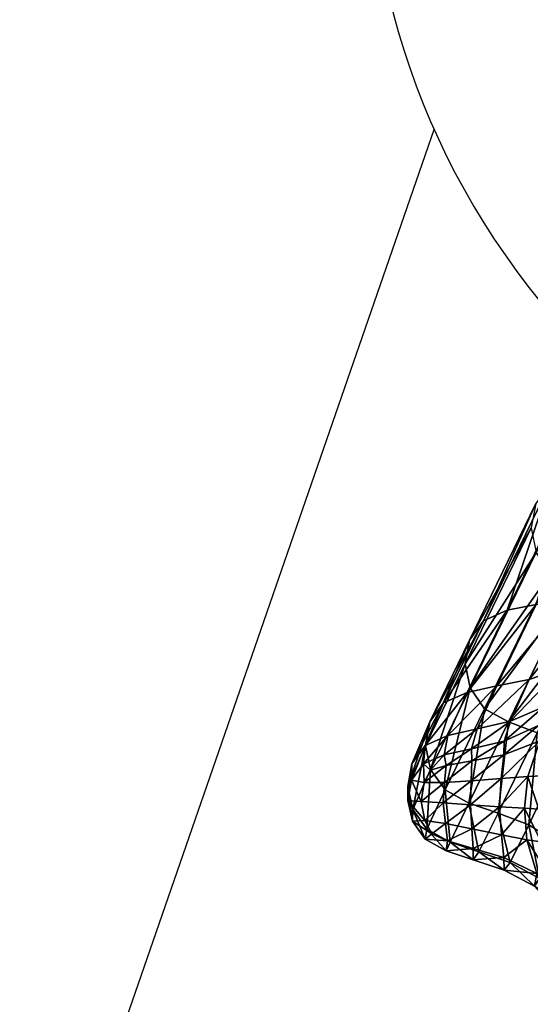
# Model space of a CAD drawing. Units: metres. Extents: x -0.242 to 0.252, y -0.257 to 0.26.
# Drawn here: x -0.242 to -0.226, y -0.238 to -0.206 of the extents above; entities that cross this region are included whole.
import ezdxf

# ---------------------------------------------------------------- set-up
doc = ezdxf.new("R2010")
doc.units = ezdxf.units.M
doc.layers.add('72_ARPER_INSERT', color=7, linetype='Continuous')
doc.layers.add('72_ARPER_NORMA_D3_SEAT', color=7, linetype='Continuous')
doc.layers.add('72_ARPER_NORMA_D2_ANY', color=7, linetype='Continuous', true_color=0x323232)

# ---------------------------------------------------------------- blocks, each defined once
blk = doc.blocks.new('72_ARPER_NORMA_D2_SEDUTA1713')
at = {"layer": '72_ARPER_NORMA_D2_ANY'}
blk.add_line((-0.2423652927313924, 0.005384355783462524), (-0.2287504200685362, 0.04477272655253728), dxfattribs=at)
blk.add_arc((-0.2059120110434378, 0.05494165339860047), 0.025, 177.2854045010006, 270, dxfattribs=at)
blk = doc.blocks.new('72arper_norma2A3C95EA7FFA54AA6B3E9FBD6669EF4A6')
blk.add_blockref('72_ARPER_NORMA_D2_SEDUTA1713', (0, -0.25419818))
blk = doc.blocks.new('72ARPER_NORMA_D3_SEDUTA1713')
mesh = blk.add_polyface()
corners = [(0.01247135234500263, -0.4646474112461334, -0.01308339879153797), (0.01257820201541904, -0.4646868552158594, -0.0132083682739661), (0.01345268321658466, -0.4633621634434064, -0.01324878499149085), (0.01342857432986477, -0.4633437003086271, -0.01312009617923726), (0.01289981914187877, -0.4647546042392889, -0.0132680873596569), (0.01371334148075221, -0.463480991263225, -0.0133130244934434), (0.009592591053504407, -0.4620557059238593, 0.1005780048644653), (0.01177944255496755, -0.4575530280063873, 0.2132281799590658), (0.01131454539920185, -0.4581991232822702, 0.2132866783416376), (0.009133225208771023, -0.462688945669953, 0.1006373615539204), (0.01116222453738658, -0.458994258780308, 0.2133497257506947), (0.008987274891396169, -0.4634695090244492, 0.100698892620811), (0.01179290843631975, -0.4604964865635139, 0.2134492512023543), (0.009629059559358666, -0.4649470938633158, 0.1007898731505947), (0.009153137928507249, -0.4642660941074581, 0.1007529087340928), (0.01132186961795867, -0.4598046530674225, 0.2134072609222017), (0.01439029765749922, -0.4551561392734698, 0.3485993976867321), (0.01135845256473544, -0.465738872427778, 0.09961744501949577), (0.01349285197879624, -0.4613338126133186, 0.2111172218597006), (0.0143730170788956, -0.4619005240390948, 0.2040648384368553), (0.01257469249392784, -0.4609360159824689, 0.2134656353271098), (0.01041343761112046, -0.4653811301182031, 0.1008000965392726), (0.01516861034060923, -0.4556033743808996, 0.3486196918761864), (0.01349208903934596, -0.4570576132724966, 0.2108059711730577), (0.01132816386844127, -0.4615182150791384, 0.09931898310543241), (0.01234748912479233, -0.4613991965244537, 0.09576814844967041), (0.01036705089236989, -0.4617012442539448, 0.1005303974425886), (0.01255756450321144, -0.4571898306797237, 0.2131842632567982), (0.01329666209842628, -0.4612366141269888, 0.08870224192501164), (0.01214965892459929, -0.4636212576816803, 0.02800564005733586), (0.01307231975222578, -0.462971080679722, 0.02327701762081213), (0.01157901836063502, -0.4648896445225006, -0.002486341449008389), (0.01258518291140831, -0.4640452231357841, -0.003703649493446814), (0.01356357646609752, -0.4629496420810995, -0.004448984118690102), (0.01242923808719354, -0.4645187415073622, -0.01286948964237089), (0.01342224193240327, -0.4632976950596088, -0.01290847584842814), (0.007824249989042187, -0.4653835715244554, 0.0329462833678833), (0.00827995372439716, -0.4647591055820612, 0.03288326456905688), (0.007682266956820172, -0.4661550558994492, 0.03300794794917872), (0.0110977943005679, -0.4639840353916327, 0.03085998728633976), (0.01002800059940512, -0.4642004813144922, 0.03231067850948088), (0.0104748923840674, -0.4653556479404699, -0.001728685351602532), (0.00905162883425703, -0.4644117773960375, 0.03282825663448685)]
mesh.append_faces([[corners[k] for k in face] for face in [(0, 1, 2), (2, 3, 0), (1, 4, 5), (6, 7, 8), (8, 9, 6), (9, 8, 10), (10, 11, 9), (12, 13, 14), (14, 15, 12), (15, 14, 11), (11, 10, 15), (16, 12, 15), (17, 18, 19), (13, 12, 20), (20, 21, 13), (22, 20, 12), (21, 20, 18), (18, 17, 21), (23, 24, 25), (7, 6, 26), (26, 27, 7), (27, 26, 24), (24, 23, 27), (28, 29, 30), (29, 31, 32), (32, 30, 29), (30, 32, 33), (34, 0, 3), (3, 35, 34), (32, 34, 35), (6, 9, 36), (36, 37, 6), (9, 11, 38), (28, 25, 39), (39, 29, 28), (25, 24, 40), (40, 39, 25), (29, 39, 41), (26, 6, 37), (37, 42, 26), (24, 26, 42), (42, 40, 24)]], dxfattribs={"vtx2": -1})
mesh = blk.add_polyface()
corners = [(0.01416648936893239, -0.4669762076328539, -0.01320787236331844), (0.01383941722536974, -0.466167568106485, -0.01324102208255473), (0.01294635844851655, -0.4660565604160638, -0.01323974415897444), (0.0128059012951951, -0.4671323050449701, -0.0131882075989167), (0.01229042125369517, -0.4659939230869554, -0.01322074696658992), (0.01199699474003069, -0.4671487845371445, -0.01316684529422352), (0.01448761058475156, -0.4680817450473995, -0.0131631068909086), (0.01144393993045867, -0.4660012473057122, -0.01305116459964628), (0.01104469371463779, -0.4671741904209341, -0.01306201741336954), (0.01153053355838551, -0.4671528281162409, -0.0131253795349493), (0.01190574718143012, -0.4659795798252304, -0.01316854283450786), (0.01257820201541904, -0.4646868552158594, -0.0132083682739661), (0.01247135234500263, -0.4646474112461334, -0.01308339879153797), (0.01289981914187877, -0.4647546042392889, -0.0132680873596569), (0.01469593120242507, -0.4655077017734754, -0.01327436253665715), (0.01358612132693793, -0.4649681509922345, -0.01328618809817916), (0.01579967570926044, -0.4644966162632187, -0.01332097813724564), (0.01442924571658466, -0.4638283194492487, -0.01333133504032125), (0.01418460918094411, -0.4691756857822611, 0.07019016459346838), (0.01562912059451094, -0.4656730307529671, 0.1524006386077503), (0.01637626720096819, -0.465880206961458, 0.1664665432250616), (0.01313911510135313, -0.4669079626987696, 0.08900907709957417), (0.01504074168826719, -0.462846721548857, 0.1899692936217918), (0.01532165599491009, -0.4643830527256227, 0.1664913864410011), (0.01367904735232628, -0.4680605734775725, 0.07725109293819665), (0.01628814769412656, -0.46655327214701, -0.01324432179569035), (0.01231624675418175, -0.4661909522007193, 0.09607582285762684), (0.0143730170788956, -0.4619005240390948, 0.2040648384368553), (0.01135845256473544, -0.465738872427778, 0.09961744501949577), (0.01140144420291733, -0.4654988898227828, -0.01282058522342444), (0.01242923808719354, -0.4645187415073622, -0.01286948964237089), (0.01157901836063502, -0.4648896445225006, -0.002486341449008389), (0.01258518291140831, -0.4640452231357841, -0.003703649493446814), (0.01041343761112046, -0.4653811301182031, 0.1008000965392726), (0.01007591319705625, -0.4683874930332479, 0.03260147288204118), (0.01107963634159148, -0.4687728156040407, 0.03116001322628259), (0.0104748923840674, -0.4653556479404699, -0.001728685351602532), (0.01214965892459929, -0.4636212576816803, 0.02800564005733586), (0.00938564372684425, -0.4656126822422237, -0.001316373797644044), (0.0110977943005679, -0.4639840353916327, 0.03085998728633976), (0.01025898051882734, -0.4664668692539351, -0.0129198436462743), (0.01027664256717742, -0.4660105551670313, -0.01274650380252629), (0.0101777656140456, -0.4672425497959409, -0.01297511860965406)]
mesh.append_faces([[corners[k] for k in face] for face in [(0, 1, 2), (2, 3, 0), (3, 2, 4), (4, 5, 3), (6, 0, 3), (7, 8, 9), (9, 10, 7), (10, 9, 5), (5, 4, 10), (7, 10, 11), (11, 12, 7), (10, 4, 13), (13, 11, 10), (2, 1, 14), (14, 15, 2), (15, 14, 16), (16, 17, 15), (4, 2, 15), (15, 13, 4), (13, 15, 17), (18, 19, 20), (21, 22, 23), (23, 24, 21), (24, 23, 19), (14, 1, 0), (0, 25, 14), (25, 0, 6), (22, 21, 26), (27, 26, 28), (29, 7, 12), (12, 30, 29), (31, 29, 30), (30, 32, 31), (33, 28, 34), (28, 26, 35), (36, 31, 37), (38, 36, 39), (40, 7, 29), (29, 41, 40), (41, 29, 31), (31, 36, 41), (7, 40, 42), (42, 8, 7)]], dxfattribs={"vtx2": -1})
mesh = blk.add_polyface()
corners = [(0.007682266956820172, -0.4661550558994492, 0.03300794794917872), (0.007824249989042187, -0.4653835715244554, 0.0329462833678833), (0.009133225208771023, -0.462688945669953, 0.1006373615539204), (0.00827995372439716, -0.4647591055820612, 0.03288326456905688), (0.007238884693634873, -0.4667615164707399, -0.001007707568399407), (0.007678833729286794, -0.4661623038242624, -0.00107023045657817), (0.007102738148233811, -0.4675033987949604, -0.0009501247131722401), (0.009153137928507249, -0.4642660941074581, 0.1007529087340928), (0.009629059559358666, -0.4649470938633158, 0.1007898731505947), (0.008330155140413353, -0.4676192130039425, 0.03308963969112577), (0.007851639515422448, -0.4669436301182088, 0.03305885508419104), (0.008987274891396169, -0.4634695090244492, 0.100698892620811), (0.007268982655062928, -0.4682628668735731, -0.0009002284729375809), (0.007638321644321877, -0.4673811758945732, -0.01261237904666634), (0.007852478748816338, -0.466966823477577, -0.01260932728885811), (0.007626801258581395, -0.4667641867588372, -0.01249687001346578), (0.007228585011020527, -0.4673015250156709, -0.01244588658450985), (0.007104569202908806, -0.4679669608066774, -0.01240245625614156), (0.01041343761112046, -0.4653811301182031, 0.1008000965392726), (0.009115486866491551, -0.4680517233799151, 0.03309093668819552), (0.01007591319705625, -0.4683874930332479, 0.03260147288204118), (0.0110977943005679, -0.4639840353916327, 0.03085998728633976), (0.01002800059940512, -0.4642004813144922, 0.03231067850948088), (0.00938564372684425, -0.4656126822422237, -0.001316373797644044), (0.00905162883425703, -0.4644117773960375, 0.03282825663448685), (0.008424034840118111, -0.465830425162153, -0.001135023089639642), (0.008362694508093682, -0.4668165244053171, -0.01270410344241801), (0.008297043568148865, -0.4664662589023862, -0.01257224843143367), (0.009209709888949646, -0.4666629065464178, -0.01281280324100598), (0.009195099598429124, -0.4662632407139142, -0.01265960499881791), (0.01025898051882734, -0.4664668692539351, -0.0129198436462743), (0.01027664256717742, -0.4660105551670313, -0.01274650380252629), (0.0104748923840674, -0.4653556479404699, -0.001728685351602532), (0.009182892567167755, -0.467322429556674, -0.01286983296512423), (0.0101777656140456, -0.4672425497959409, -0.01297511860965406), (0.008313065296661648, -0.4673784293125323, -0.01275131032108012)]
mesh.append_faces([[corners[k] for k in face] for face in [(0, 1, 2), (3, 1, 4), (4, 5, 3), (1, 0, 6), (6, 4, 1), (7, 8, 9), (9, 10, 7), (11, 7, 10), (10, 0, 11), (0, 10, 12), (12, 6, 0), (13, 14, 15), (15, 16, 13), (16, 15, 5), (5, 4, 16), (17, 16, 4), (8, 18, 19), (19, 9, 8), (20, 19, 18), (21, 22, 23), (24, 3, 5), (5, 25, 24), (22, 24, 25), (25, 23, 22), (14, 26, 27), (27, 15, 14), (26, 28, 29), (29, 27, 26), (15, 27, 25), (25, 5, 15), (27, 29, 23), (23, 25, 27), (28, 30, 31), (31, 29, 28), (29, 31, 32), (32, 23, 29), (30, 28, 33), (33, 34, 30), (26, 14, 13), (13, 35, 26), (28, 26, 35), (35, 33, 28)]], dxfattribs={"vtx2": -1})
mesh = blk.add_polyface()
corners = [(0.01104469371463779, -0.4671741904209341, -0.01306201741336954), (0.0109362800183419, -0.4682247580478816, -0.01301963612674362), (0.01140617442752045, -0.4682544363926127, -0.01307365224002544), (0.01153053355838551, -0.4671528281162409, -0.0131253795349493), (0.01191337657596137, -0.4682490195225029, -0.01311109349369266), (0.01199699474003069, -0.4671487845371445, -0.01316684529422352), (0.01102188182498764, -0.4692586173008237, -0.01294149205325956), (0.01134773326540994, -0.470370677847697, -0.01281938359378776), (0.01175437999393125, -0.4704222144077619, -0.01295585438846691), (0.01148620677615497, -0.4693320883701517, -0.01300815388797494), (0.01211265636112557, -0.4703944434116636, -0.01302203938602409), (0.01193328929568338, -0.4693244589756205, -0.01305820271610392), (0.01126777721073324, -0.470781291861357, -0.01254798695682657), (0.0120510490002772, -0.4716524924228906, -0.01258636281131364), (0.01209854198123139, -0.4715739096592131, -0.0128108005249401), (0.01143043590212756, -0.4705300940464241, -0.002195814105264926), (0.0121991355481299, -0.471364482779336, -0.003410661669961623), (0.01199493480349645, -0.469354061026408, 0.02830530360103589), (0.01269001079226939, -0.47027744664652, 0.02357612803341036), (0.01219440532352678, -0.4715611304233818, -0.01294372365116336), (0.01107963634159148, -0.4687728156040407, 0.03116001322628259), (0.01231624675418175, -0.4661909522007193, 0.09607582285762684), (0.01046535564090334, -0.4700070609043365, -0.001440084429967126), (0.01007591319705625, -0.4683874930332479, 0.03260147288204118), (0.01135845256473544, -0.465738872427778, 0.09961744501949577), (0.009440918690216904, -0.469655498404336, -0.001037977191197026), (0.01026313853884631, -0.4698415030429999, -0.0127071742737157), (0.01027549815799489, -0.4702546347568841, -0.0124818401062412), (0.009248963123809517, -0.4699189032505302, -0.01240812108157874), (0.0101777656140456, -0.4672425497959409, -0.01297511860965406), (0.0101221854748843, -0.4681729544590212, -0.01294395253299419), (0.009165116077909374, -0.4681106223057014, -0.01284711644290715), (0.0101813514294804, -0.4690934409092193, -0.0128579311096586), (0.009253273731729905, -0.4695437277744503, -0.01261413380741194), (0.009206963306922944, -0.4688959921787443, -0.01276119038699752)]
mesh.append_faces([[corners[k] for k in face] for face in [(0, 1, 2), (2, 3, 0), (3, 2, 4), (4, 5, 3), (6, 7, 8), (8, 9, 6), (9, 8, 10), (10, 11, 9), (1, 6, 9), (9, 2, 1), (2, 9, 11), (11, 4, 2), (7, 12, 13), (13, 14, 7), (12, 15, 16), (16, 13, 12), (15, 17, 18), (18, 16, 15), (8, 7, 14), (14, 19, 8), (10, 8, 19), (17, 20, 21), (20, 17, 15), (15, 22, 20), (20, 23, 24), (23, 20, 22), (22, 25, 23), (7, 26, 27), (27, 12, 7), (28, 27, 26), (12, 27, 22), (22, 15, 12), (25, 22, 27), (0, 29, 30), (30, 1, 0), (31, 30, 29), (26, 7, 6), (6, 32, 26), (32, 6, 1), (1, 30, 32), (33, 26, 32), (34, 32, 30)]], dxfattribs={"vtx2": -1})
mesh = blk.add_polyface()
corners = [(0.007851639515422448, -0.4669436301182088, 0.03305885508419104), (0.008330155140413353, -0.4676192130039425, 0.03308963969112577), (0.00773403239871584, -0.4689152182529597, -0.00087312504886361), (0.007268982655062928, -0.4682628668735731, -0.0009002284729375809), (0.007896424061314633, -0.4690694846103867, -0.01245916173099593), (0.007664414173618184, -0.4686284293125311, -0.01252330586551542), (0.00725677562381577, -0.4686492575596048, -0.01234966084598588), (0.007678452259554547, -0.4692374075840178, -0.0123202495300645), (0.007541275745879261, -0.4679980887363655, -0.01258395955204028), (0.007104569202908806, -0.4679669608066774, -0.01240245625614156), (0.007102738148233811, -0.4675033987949604, -0.0009501247131722401), (0.007638321644321877, -0.4673811758945732, -0.01261237904666634), (0.007228585011020527, -0.4673015250156709, -0.01244588658450985), (0.007238884693634873, -0.4667615164707399, -0.001007707568399407), (0.009115486866491551, -0.4680517233799151, 0.03309093668819552), (0.008494225269814137, -0.4693354453037557, -0.0008840350830481292), (0.01007591319705625, -0.4683874930332479, 0.03260147288204118), (0.009440918690216904, -0.469655498404336, -0.001037977191197026), (0.01026313853884631, -0.4698415030429999, -0.0127071742737157), (0.009253273731729905, -0.4695437277744503, -0.01261413380741194), (0.009248963123809517, -0.4699189032505302, -0.01240812108157874), (0.01027549815799489, -0.4702546347568841, -0.0124818401062412), (0.008414307362102136, -0.469289287466836, -0.01252750203250619), (0.008362923389924504, -0.4696202506015936, -0.01234699055789568), (0.0101777656140456, -0.4672425497959409, -0.01297511860965406), (0.009182892567167755, -0.467322429556674, -0.01286983296512423), (0.009165116077909374, -0.4681106223057014, -0.01284711644290715), (0.008313065296661648, -0.4673784293125323, -0.01275131032108012), (0.008266487843059167, -0.4680491293857756, -0.01272968098758431), (0.008341217762477982, -0.468725856680706, -0.0126550655090738), (0.009206963306922944, -0.4688959921787443, -0.01276119038699752), (0.0101813514294804, -0.4690934409092193, -0.0128579311096586), (0.0101221854748843, -0.4681729544590212, -0.01294395253299419)]
mesh.append_faces([[corners[k] for k in face] for face in [(0, 1, 2), (2, 3, 0), (4, 5, 6), (6, 7, 4), (5, 8, 9), (9, 6, 5), (7, 6, 3), (3, 2, 7), (6, 9, 10), (10, 3, 6), (8, 11, 12), (12, 9, 8), (13, 10, 9), (1, 14, 15), (15, 2, 1), (14, 16, 17), (17, 15, 14), (18, 19, 20), (21, 20, 17), (22, 4, 7), (7, 23, 22), (23, 7, 2), (2, 15, 23), (19, 22, 23), (23, 20, 19), (20, 23, 15), (15, 17, 20), (24, 25, 26), (27, 11, 8), (8, 28, 27), (25, 27, 28), (28, 26, 25), (4, 22, 29), (29, 5, 4), (22, 19, 30), (30, 29, 22), (5, 29, 28), (28, 8, 5), (29, 30, 26), (26, 28, 29), (31, 30, 19), (32, 26, 30)]], dxfattribs={"vtx2": -1})
blk = doc.blocks.new('EDWG15BA6112319D4ACE8049024F4D22E927')
at = {"color": 7}
blk.add_blockref('72arper_norma2A3C95EA7FFA54AA6B3E9FBD6669EF4A6', (0, 0), dxfattribs=at)
at = {"layer": '72_ARPER_NORMA_D3_SEAT', "color": 0}
blk.add_blockref('72ARPER_NORMA_D3_SEDUTA1713', (-0.23671979, 0.23646513, 2.29e-06), dxfattribs=at)

msp = doc.modelspace()

# ---------------------------------------------------------------- block references
at = {"layer": '72_ARPER_INSERT'}
msp.add_blockref('EDWG15BA6112319D4ACE8049024F4D22E927', (0, 0), dxfattribs=at)

doc.saveas('drawing.dxf')
